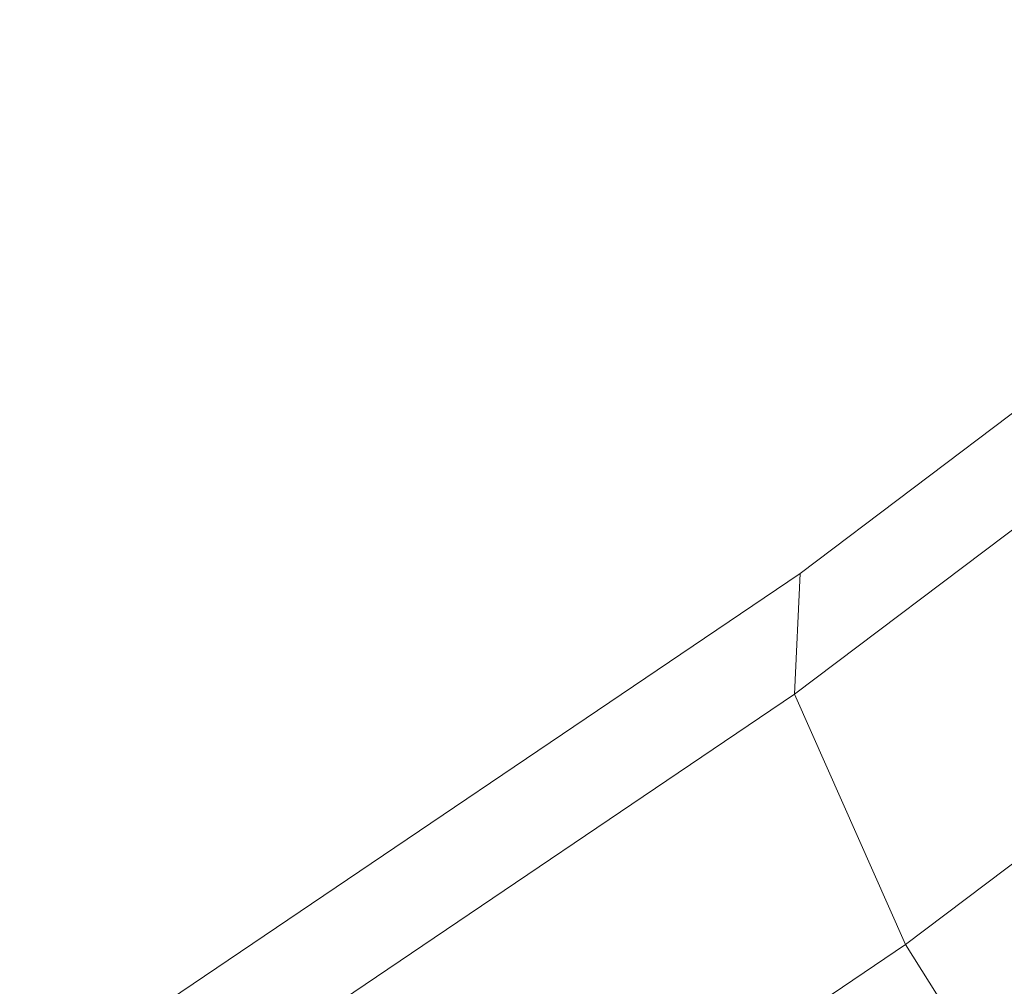
# Model space of a CAD drawing. Units: millimetres. Extents: x -883 to 5837, y -2045 to 2707.
# Drawn here: x 1099 to 1121, y 391 to 412 of the extents above; entities that cross this region are included whole.
import ezdxf

# ---------------------------------------------------------------- set-up
doc = ezdxf.new("R2010")
doc.units = ezdxf.units.MM
doc.layers.add('层02', color=7, linetype='Continuous', lineweight=9)

# ---------------------------------------------------------------- blocks, each defined once
blk = doc.blocks.new('60019_DWG-457540-Level 1')
at = {"layer": '层02'}
for p, q in [((1246.078, 488.56), (1262.074, 500.65)), ((1245.955, 485.921), (1261.405, 497.599)), ((1248.375, 480.46), (1263.596, 491.965)), ((1229.04, 477.047), (1246.078, 488.56)), ((1245.955, 485.921), (1246.078, 488.56)), ((1229.497, 474.801), (1245.955, 485.921)), ((1248.375, 480.46), (1245.955, 485.921)), ((1232.162, 469.505), (1248.375, 480.46)), ((1252.692, 473.641), (1248.375, 480.46))]:
    blk.add_line(p, q, dxfattribs=at)

msp = doc.modelspace()

# ---------------------------------------------------------------- block references
at = {"layer": '层02'}
msp.add_blockref('60019_DWG-457540-Level 1', (-130, -89), dxfattribs=at)

doc.saveas('drawing.dxf')
